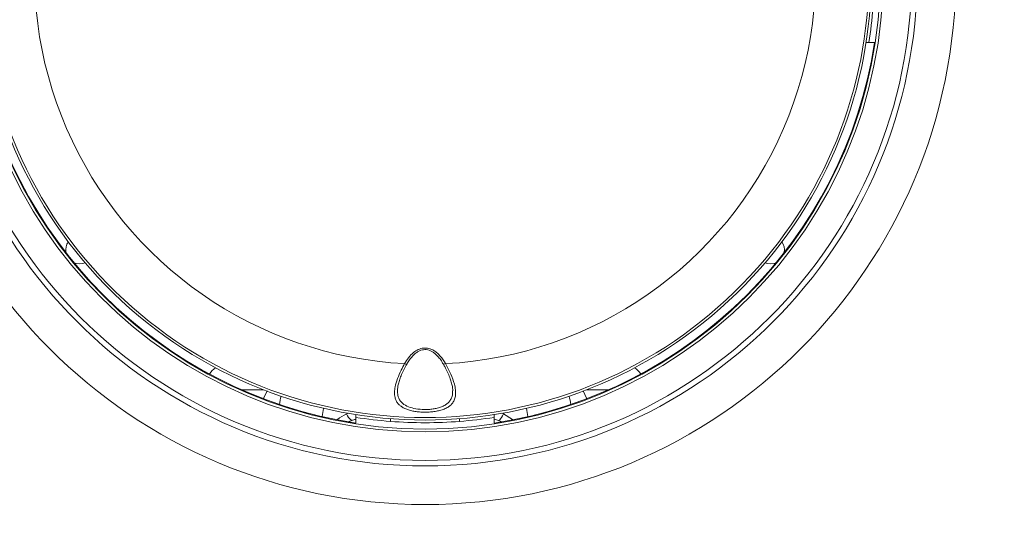
# Model space of a CAD drawing. Units: millimetres. Extents: x -729 to 956, y -1167 to 1314.
# Drawn here: x 117 to 189, y 554 to 590 of the extents above; entities that cross this region are included whole.
import ezdxf

# ---------------------------------------------------------------- set-up
doc = ezdxf.new("R2010")
doc.units = ezdxf.units.MM

msp = doc.modelspace()

# ---------------------------------------------------------------- linework, layer by layer
at = {"color": 7, "linetype": 'Continuous', "lineweight": 0}
for p, q in [((179.262, 588.345), (178.847, 588.345)), ((135.318, 563.172), (135.055, 562.62)), ((158.432, 562.623), (158.188, 563.152)), ((141.745, 560.827), (141.745, 561.243)), ((144.245, 561.15), (144.245, 560.952)), ((149.245, 560.952), (149.245, 561.15)), ((151.745, 561.243), (151.745, 560.827))]:
    msp.add_line(p, q, dxfattribs=at)
at = {"color": 8, "linetype": 'Continuous', "lineweight": 0}
for p, q in [((133.47, 563.242), (135.058, 563.242)), ((158.432, 563.242), (160.02, 563.242)), ((141.185, 561.553), (141.072, 561.499)), ((152.418, 561.499), (152.305, 561.553)), ((153.06, 561.088), (152.418, 561.499))]:
    msp.add_line(p, q, dxfattribs=at)
at = {"color": 7, "linetype": 'Continuous', "lineweight": 0, "flags": 128}
for points in [[(121.354, 572.424), (121.496, 572.376), (121.745, 572.345)], [(121.745, 572.345), (121.994, 572.376), (122.144, 572.428)], [(171.346, 572.428), (171.496, 572.376), (171.745, 572.345)], [(171.745, 572.345), (171.994, 572.376), (172.136, 572.424)]]:
    msp.add_lwpolyline(points, dxfattribs=at)
at = {"color": 8, "linetype": 'Continuous', "lineweight": 0, "flags": 128}
for points in [[(145.262, 565.128), (145.313, 565.108), (145.36, 565.097), (145.4, 565.097), (145.428, 565.106), (145.441, 565.119)], [(148.049, 565.119), (148.061, 565.106), (148.09, 565.097), (148.129, 565.097), (148.177, 565.108), (148.228, 565.128)], [(152.418, 561.499), (152.342, 561.357), (152.273, 561.239), (152.209, 561.146), (152.153, 561.078), (152.104, 561.035), (152.064, 561.02), (152.047, 561.021)]]:
    msp.add_lwpolyline(points, dxfattribs=at)
at = {"color": 7, "linetype": 'Continuous', "lineweight": 0}
for radius in [97.25, 95.001, 38.401, 35.609, 35.209, 33.148, 32.948]:
    msp.add_circle((146.745, 593.345), radius, dxfattribs=at)
for centre, radius, start, end in [((146.745, 593.345), 32.291, 137.11172, 42.88828), ((146.745, 593.345), 32.116, 137.55928, 42.44072), ((146.745, 593.345), 28.256, 139.80948, 266.9919), ((146.745, 593.345), 28.256, 273.0081, 40.19052), ((146.745, 593.345), 32.489, 351.14705, 355.58675), ((146.745, 593.345), 32.899, 188.74162, 261.25838), ((146.745, 593.345), 32.899, 278.74162, 351.25838), ((121.745, 573.345), 1, 143.80237, 190.33497), ((171.745, 573.345), 1, 349.66503, 36.19763), ((132.795, 563.242), 2, 127.27297, 145.42525), ((160.695, 563.242), 2, 34.57475, 52.72703), ((146.745, 560.345), 10.7, 166.84147, 170.12398), ((146.745, 560.345), 10.7, 9.87602, 13.15853), ((146.745, 560.345), 7.5, 168.18077, 172.70139), ((146.745, 560.345), 7.5, 7.29861, 11.95354), ((146.745, 593.345), 32.489, 261.14705, 265.58675), ((146.745, 593.345), 32.489, 265.58679, 274.41321), ((146.745, 593.345), 32.489, 274.41325, 278.85295)]:
    msp.add_arc(centre, radius, start, end, dxfattribs=at)
at = {"color": 8, "linetype": 'Continuous', "lineweight": 0}
msp.add_arc((141.883, 561.747), 0.849, 197.0319, 238.77341, dxfattribs=at)
at = {"color": 7, "linetype": 'Continuous', "lineweight": 0}
for points, knots in [([(178.847, 588.345), (178.845, 588.345), (178.838, 588.345), (178.785, 588.345), (178.671, 588.345), (178.627, 588.345)], [0, 0, 0, 0, 0.143795, 0.665582, 1, 1, 1, 1]), ([(145.262, 565.128), (145.352, 565.275), (145.532, 565.567), (145.866, 565.917), (146.24, 566.164), (146.628, 566.278), (147.036, 566.244), (147.371, 566.093), (147.639, 565.89), (147.941, 565.586), (148.11, 565.315), (148.228, 565.128)], [0, 0, 0, 0, 0.137574, 0.274493, 0.374514, 0.475418, 0.566957, 0.667557, 0.74548, 0.823588, 1, 1, 1, 1]), ([(145.445, 565.117), (145.471, 565.165), (145.551, 565.314), (145.713, 565.538), (145.921, 565.767), (146.131, 565.94), (146.337, 566.057), (146.538, 566.127), (146.738, 566.153), (146.938, 566.131), (147.14, 566.063), (147.341, 565.951), (147.54, 565.794), (147.738, 565.584), (147.911, 565.355), (148.005, 565.188), (148.046, 565.117)], [0, 0, 0, 0, 0.0491646, 0.1532685, 0.2457836, 0.3213431, 0.3880651, 0.4457552, 0.4972651, 0.5517697, 0.6084228, 0.6728053, 0.7452403, 0.8271668, 0.9259294, 1, 1, 1, 1]), ([(148.228, 565.128), (148.361, 564.875), (148.626, 564.369), (148.854, 563.734), (148.956, 563.228), (148.963, 562.861), (148.893, 562.55), (148.766, 562.304), (148.58, 562.104), (148.349, 561.943), (148.063, 561.815), (147.739, 561.721), (147.392, 561.66), (147.042, 561.626), (146.687, 561.619), (146.341, 561.634), (146.008, 561.673), (145.695, 561.735), (145.411, 561.823), (145.158, 561.936), (144.945, 562.077), (144.77, 562.248), (144.641, 562.451), (144.549, 562.718), (144.521, 563.052), (144.578, 563.503), (144.739, 564.04), (144.982, 564.603), (145.178, 564.971), (145.262, 565.128)], [0, 0, 0, 0, 0.0714789, 0.1428334, 0.1871316, 0.2313797, 0.2672956, 0.3031754, 0.3333938, 0.3635934, 0.3937178, 0.4238275, 0.451052, 0.478272, 0.5042234, 0.5301751, 0.5559329, 0.5816951, 0.6079049, 0.6341247, 0.6616135, 0.6891168, 0.7193185, 0.7495396, 0.7932905, 0.8370991, 0.8964157, 0.9558162, 1, 1, 1, 1]), ([(144.749, 563.178), (144.751, 563.249), (144.755, 563.404), (144.812, 563.68), (144.907, 563.998), (145.048, 564.351), (145.225, 564.726), (145.367, 564.989), (145.438, 565.121)], [0, 0, 0, 0, 0.129921, 0.283938, 0.451493, 0.6271, 0.812758, 1, 1, 1, 1]), ([(148.049, 565.121), (148.088, 565.051), (148.201, 564.848), (148.368, 564.513), (148.53, 564.139), (148.651, 563.786), (148.719, 563.484), (148.749, 563.272), (148.742, 563.178), (148.74, 563.159)], [0, 0, 0, 0, 0.097742, 0.283179, 0.478184, 0.643991, 0.818312, 0.962978, 1, 1, 1, 1]), ([(141.745, 561.243), (141.745, 561.244), (141.745, 561.252), (141.745, 561.303), (141.745, 561.409), (141.745, 561.447)], [0, 0, 0, 0, 0.159619, 0.705171, 1, 1, 1, 1]), ([(151.745, 561.471), (151.745, 561.464), (151.745, 561.373), (151.745, 561.28), (151.745, 561.255), (151.745, 561.243)], [0, 0, 0, 0, 0.042421, 0.554135, 1, 1, 1, 1]), ([(141.212, 560.928), (141.265, 560.952), (141.341, 560.986), (141.42, 561.008), (141.444, 561.015)], [0, 0, 0, 0, 0.699789, 1, 1, 1, 1]), ([(141.443, 561.021), (141.47, 561.03), (141.571, 561.063), (141.671, 561.092), (141.745, 561.114)], [0, 0, 0, 0, 0.2623094, 1, 1, 1, 1]), ([(151.745, 561.114), (151.802, 561.098), (151.902, 561.069), (152.003, 561.035), (152.047, 561.02)], [0, 0, 0, 0, 0.569552, 1, 1, 1, 1]), ([(152.045, 561.016), (152.063, 561.011), (152.139, 560.989), (152.212, 560.956), (152.268, 560.931)], [0, 0, 0, 0, 0.230499, 1, 1, 1, 1])]:
    msp.add_open_spline(points, degree=3, knots=knots, dxfattribs=at)
at = {"color": 8, "linetype": 'Continuous', "lineweight": 0}
for points, knots in [([(144.748, 563.178), (144.753, 563.065), (144.763, 562.786), (144.932, 562.417), (145.286, 562.107), (145.781, 561.91), (146.375, 561.811), (146.91, 561.805), (147.328, 561.847), (147.64, 561.907), (147.935, 561.998), (148.193, 562.123), (148.403, 562.279), (148.572, 562.474), (148.686, 562.714), (148.743, 562.946), (148.737, 563.104), (148.735, 563.158)], [0, 0, 0, 0, 0.070878, 0.175973, 0.270897, 0.361102, 0.44973, 0.539058, 0.585298, 0.633065, 0.68412, 0.737047, 0.788626, 0.841706, 0.903572, 0.96715, 1, 1, 1, 1]), ([(141.072, 561.499), (140.838, 561.38), (140.598, 561.258), (140.399, 561.087), (140.393, 561.082)], [0, 0, 0, 0, 0.971489, 1, 1, 1, 1])]:
    msp.add_open_spline(points, degree=3, knots=knots, dxfattribs=at)

doc.saveas('drawing.dxf')
